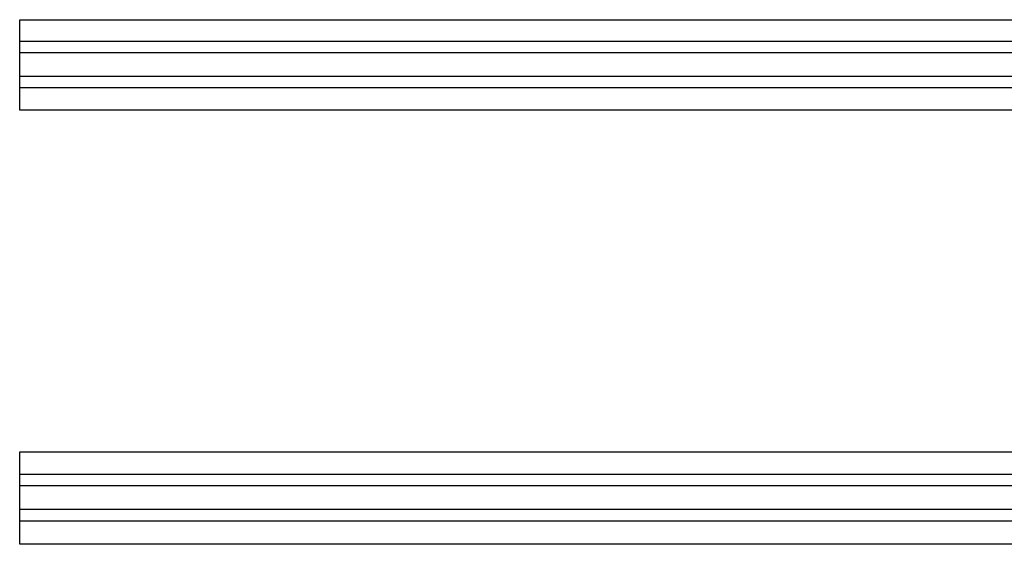
# Model space of a CAD drawing. Units: millimetres. Extents: x 0 to 665, y -205 to 262.
# Drawn here: x 164 to 207, y -47 to -24 of the extents above; entities that cross this region are included whole.
import ezdxf

# ---------------------------------------------------------------- set-up
doc = ezdxf.new("R2010")
doc.units = ezdxf.units.MM
doc.layers.add('TOP$3', color=7, linetype='CONTINUOUS', true_color=0xffffff)

msp = doc.modelspace()

# ---------------------------------------------------------------- linework, layer by layer
at = {"layer": 'TOP$3', "color": 132, "linetype": 'CONTINUOUS'}
for p, q in [((164, -24.983), (164, -24.029)), ((164, -24.029), (471.046, -24.029)), ((164, -25.483), (164, -24.983)), ((456, -24.983), (164, -24.983)), ((164, -26.517), (164, -25.483)), ((456, -25.483), (164, -25.483)), ((456, -26.517), (164, -26.517)), ((164, -27.017), (164, -26.517)), ((164, -27.994), (164, -27.017)), ((456, -27.017), (164, -27.017)), ((466, -27.994), (164, -27.994)), ((164, -42.991), (466, -42.991)), ((164, -43.983), (164, -42.991)), ((456, -43.983), (164, -43.983)), ((164, -44.483), (164, -43.983)), ((456, -44.483), (164, -44.483)), ((164, -45.517), (164, -44.483)), ((456, -45.517), (164, -45.517)), ((164, -46.017), (164, -45.517)), ((164, -47.05), (164, -46.017)), ((164, -46.017), (456, -46.017)), ((544, -47.05), (164, -47.05))]:
    msp.add_line(p, q, dxfattribs=at)

doc.saveas('drawing.dxf')
